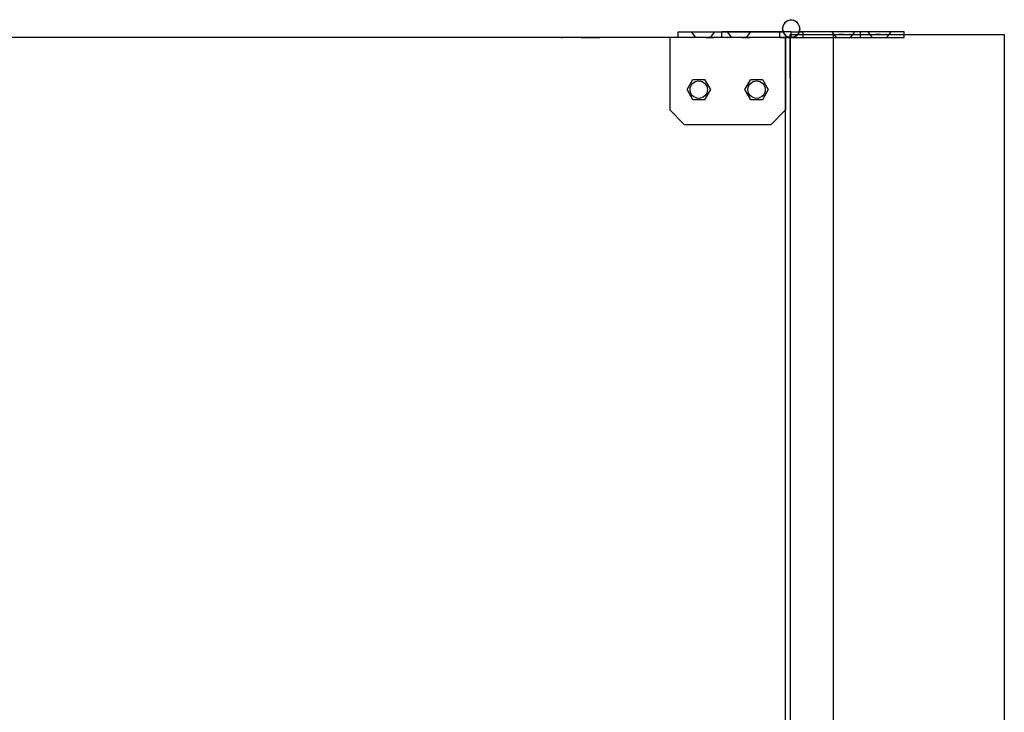
# Model space of a CAD drawing. Extents: x 1059 to 4222, y -276 to 2317.
# Drawn here: x 2731 to 3072, y 2043 to 2282 of the extents above; entities that cross this region are included whole.
import ezdxf

# ---------------------------------------------------------------- set-up
doc = ezdxf.new("R2010")
doc.units = 0
doc.header["$MEASUREMENT"] = 0
doc.layers.get('0').update_dxf_attribs({"linetype": 'CONTINUOUS'})
doc.layers.add('4', color=7, linetype='CONTINUOUS')

# ---------------------------------------------------------------- blocks, each defined once
blk = doc.blocks.new('BLK46')
at = {"layer": '4', "color": 7, "linetype": 'Continuous'}
for p, q in [((2997.65, 2277.21), (3012.65, 2277.21)), ((2997.65, 2277.21), (2997.65, 1980.21)), ((2997.65, 2262.21), (2997.65, 2277.21)), ((3014.15, 2277.21), (3014.42, 2277.21)), ((3018.15, 2277.21), (3017.88, 2277.21)), ((3026.9, 2277.21), (3027.17, 2277.21)), ((3027.9, 2277.21), (3027.17, 2277.21)), ((3028.9, 2277.21), (3027.9, 2277.21)), ((3030.9, 2277.21), (3030.63, 2277.21)), ((3071.65, 2025.61), (3071.65, 2025.47)), ((3071.65, 2021.11), (3071.65, 2025.47)), ((3071.65, 2011.11), (3071.65, 2021.11)), ((3071.65, 2011.11), (3071.65, 2006.74)), ((3071.65, 2006.61), (3071.65, 2006.74)), ((2997.65, 1967.21), (2997.65, 1980.21)), ((3071.65, 1980.21), (2997.65, 1980.21)), ((3053.65, 1980.21), (3025.65, 1980.21)), ((3043.15, 1980.21), (3037.15, 1980.21)), ((3037.15, 1980.21), (3061.51, 1980.21)), ((3043.15, 1980.21), (3050.65, 1980.21)), ((3043.55, 1980.21), (3043.77, 1980.21)), ((3052.05, 1980.21), (3043.77, 1980.21)), ((3052.05, 1980.21), (3053.73, 1980.21)), ((3053.73, 1980.21), (3058.33, 1980.21)), ((3058.55, 1980.21), (3058.33, 1980.21)), ((3071.65, 1980.21), (3061.51, 1980.21)), ((2997.65, 1972.21), (2997.65, 1971.98)), ((2997.65, 1967.21), (2997.65, 1969.21)), ((2997.65, 1960.21), (2997.65, 1967.21)), ((2997.65, 1967.21), (2997.65, 1964.21))]:
    blk.add_line(p, q, dxfattribs=at)
for points in [[(2997.65, 1980.21, 0), (3012.65, 1980.21, 0), (3012.65, 2277.21, 0)], [(2997.65, 2277.21, 0), (3071.65, 2277.21, 0), (3071.65, 1980.21, 0)], [(3016.15, 2277.21, 0), (3015.15, 2277.21, 0), (3014.42, 2277.21, 0)], [(3016.15, 2277.21, 0), (3017.15, 2277.21, 0), (3017.88, 2277.21, 0)], [(3028.9, 2277.21, 0), (3029.9, 2277.21, 0), (3030.63, 2277.21, 0)], [(3043.15, 1980.21, 0), (3008.25, 1980.21, 0), (2998.25, 1980.21, 0), (2997.65, 1980.21, 0)], [(2997.65, 1969.21, 0), (2997.65, 1970.35, 0), (2997.65, 1971.33, 0), (2997.65, 1971.98, 0)]]:
    blk.add_polyline3d(points, dxfattribs=at)
blk = doc.blocks.new('BLK48')
at = {"layer": '4', "color": 7, "linetype": 'Continuous'}
for p, q in [((2996.05, 2276.21), (2956.05, 2276.21)), ((2963.54, 2276.21), (2963.77, 2276.21)), ((2968.54, 2276.21), (2963.77, 2276.21)), ((2968.54, 2276.21), (2969.69, 2276.21)), ((2971.54, 2276.21), (2971.32, 2276.21)), ((2976.04, 2276.21), (2976.27, 2276.21)), ((2981.04, 2276.21), (2976.27, 2276.21)), ((2981.04, 2276.21), (2982.19, 2276.21)), ((2984.04, 2276.21), (2983.82, 2276.21)), ((2996.05, 2276.21), (2996.05, 2251.21))]:
    blk.add_line(p, q, dxfattribs=at)
for points in [[(2956.05, 2276.21, 0), (2956.05, 2251.21, 0), (2961.05, 2246.21, 0), (2991.05, 2246.21, 0), (2996.05, 2251.21, 0)], [(2996.05, 2276.21, 0), (2966.05, 2276.21, 0), (2956.05, 2276.21, 0)], [(2969.69, 2276.21, 0), (2970.66, 2276.21, 0), (2971.32, 2276.21, 0)], [(2982.19, 2276.21, 0), (2983.16, 2276.21, 0), (2983.82, 2276.21, 0)]]:
    blk.add_polyline3d(points, dxfattribs=at)
for centre in [(2966.05, 2258.21), (2986.05, 2258.21)]:
    blk.add_circle(centre, 3, dxfattribs=at)
blk = doc.blocks.new('BLK49')
at = {"layer": '4', "color": 7, "linetype": 'Continuous'}
for p, q in [((2973.99, 2276.21), (2973.99, 2278.21)), ((2973.99, 2278.21), (2995.19, 2278.21)), ((2997.99, 2278.21), (2973.99, 2278.21)), ((2997.99, 2278.21), (2993.99, 2278.21)), ((2993.99, 2278.21), (2995.19, 2278.21)), ((2995.19, 2278.21), (2994.99, 2279.21)), ((2994.99, 2279.21), (2995.22, 2278.06)), ((2995.19, 2278.21), (2995.22, 2278.06)), ((2997.99, 2278.21), (2995.19, 2278.21)), ((2997.99, 2276.21), (2997.99, 2278.21)), ((2997.99, 2276.21), (2997.99, 2278.21)), ((2997.99, 2276.21), (2973.99, 2276.21)), ((2996.85, 2276.43), (2997.99, 2276.21)), ((2996.85, 2276.43), (2997.99, 2276.21)), ((2997.99, 2276.21), (2999.14, 2276.43)), ((2997.99, 2276.21), (2997.99, 2276.21)), ((2997.99, 2276.21), (2997.99, 2276.21))]:
    blk.add_line(p, q, dxfattribs=at)
for points in [[(2973.99, 2276.21, 0), (2958.99, 2276.21, 0), (2958.99, 2278.21, 0), (2973.99, 2278.21, 0)], [(2993.99, 2278.21, 0), (2993.99, 2276.21, 0), (2997.99, 2276.21, 0)], [(2995.22, 2278.06, 0), (2995.87, 2277.08, 0), (2996.85, 2276.43, 0)]]:
    blk.add_polyline3d(points, dxfattribs=at)
for points in [[(2971.49, 2278.21, 0), (2969.99, 2276.21, 0), (2964.99, 2276.21, 0), (2963.49, 2278.21, 0)], [(2977.49, 2276.21, 0), (2975.99, 2278.21, 0), (2983.99, 2278.21, 0), (2982.49, 2276.21, 0)]]:
    blk.add_polyline3d(points, close=True, dxfattribs=at)
blk.add_arc((2997.99, 2279.21), 3, -67.5, 180, dxfattribs=at)
blk = doc.blocks.new('BLK50')
at = {"layer": '4', "color": 7, "linetype": 'Continuous'}
for p, q in [((2998, 2276.21), (2998, 2278.21)), ((2998, 2278.21), (3002, 2278.21)), ((2998, 2276.21), (2998, 2278.21)), ((2998, 2278.21), (3000.8, 2278.21)), ((3000.99, 2279.21), (3000.77, 2278.06)), ((3000.8, 2278.21), (3000.77, 2278.06)), ((3000.8, 2278.21), (3000.99, 2279.21)), ((3002, 2278.21), (3000.8, 2278.21)), ((3022, 2278.21), (3002, 2278.21)), ((3002, 2278.21), (3002, 2276.21)), ((3022, 2276.21), (3022, 2278.21)), ((2997.99, 2276.21), (2996.85, 2276.43)), ((2999.14, 2276.43), (2997.99, 2276.21)), ((2997.99, 2276.21), (2998, 2276.21)), ((2999.14, 2276.43), (2998, 2276.21)), ((2998, 2276.21), (2998, 2276.21)), ((2998, 2276.21), (3002, 2276.21)), ((3002, 2276.21), (3022, 2276.21))]:
    blk.add_line(p, q, dxfattribs=at)
for points in [[(3000.77, 2278.06, 0), (3000.12, 2277.08, 0), (2999.14, 2276.43, 0)], [(3022, 2276.21, 0), (3037, 2276.21, 0), (3037, 2278.21, 0), (3022, 2278.21, 0)]]:
    blk.add_polyline3d(points, dxfattribs=at)
for points in [[(3018.5, 2276.21, 0), (3020, 2278.21, 0), (3012, 2278.21, 0), (3013.5, 2276.21, 0)], [(3032.5, 2278.21, 0), (3024.5, 2278.21, 0), (3026, 2276.21, 0), (3031, 2276.21, 0)]]:
    blk.add_polyline3d(points, close=True, dxfattribs=at)
blk.add_arc((2997.99, 2279.21), 3, 0, 247.5, dxfattribs=at)
blk = doc.blocks.new('BLK51')
at = {"layer": '4'}
for name in ['BLK49', 'BLK50']:
    blk.add_blockref(name, (0, 0), dxfattribs=at)
blk = doc.blocks.new('BLK52')
at = {"layer": '4', "color": 7, "linetype": 'Continuous'}
for p, q in [((2973.99, 2276.21), (2973.99, 2278.21)), ((2973.99, 2278.21), (2995.19, 2278.21)), ((2997.99, 2278.21), (2973.99, 2278.21)), ((2997.99, 2278.21), (2993.99, 2278.21)), ((2993.99, 2278.21), (2995.19, 2278.21)), ((2995.19, 2278.21), (2994.99, 2279.21)), ((2994.99, 2279.21), (2995.22, 2278.06)), ((2995.19, 2278.21), (2995.22, 2278.06)), ((2997.99, 2278.21), (2995.19, 2278.21)), ((2997.99, 2276.21), (2997.99, 2278.21)), ((2997.99, 2276.21), (2997.99, 2278.21)), ((2997.99, 2276.21), (2973.99, 2276.21)), ((2996.85, 2276.43), (2997.99, 2276.21)), ((2996.85, 2276.43), (2997.99, 2276.21)), ((2997.99, 2276.21), (2999.14, 2276.43)), ((2997.99, 2276.21), (2997.99, 2276.21)), ((2997.99, 2276.21), (2997.99, 2276.21))]:
    blk.add_line(p, q, dxfattribs=at)
for points in [[(2973.99, 2276.21, 0), (2958.99, 2276.21, 0), (2958.99, 2278.21, 0), (2973.99, 2278.21, 0)], [(2993.99, 2278.21, 0), (2993.99, 2276.21, 0), (2997.99, 2276.21, 0)], [(2995.22, 2278.06, 0), (2995.87, 2277.08, 0), (2996.85, 2276.43, 0)]]:
    blk.add_polyline3d(points, dxfattribs=at)
for points in [[(2971.49, 2278.21, 0), (2969.99, 2276.21, 0), (2964.99, 2276.21, 0), (2963.49, 2278.21, 0)], [(2977.49, 2276.21, 0), (2975.99, 2278.21, 0), (2983.99, 2278.21, 0), (2982.49, 2276.21, 0)]]:
    blk.add_polyline3d(points, close=True, dxfattribs=at)
blk.add_arc((2997.99, 2279.21), 3, -67.5, 180, dxfattribs=at)
blk = doc.blocks.new('BLK53')
at = {"layer": '4', "color": 7, "linetype": 'Continuous'}
for p, q in [((2998, 2276.21), (2998, 2278.21)), ((2998, 2278.21), (3002, 2278.21)), ((2998, 2276.21), (2998, 2278.21)), ((2998, 2278.21), (3000.8, 2278.21)), ((3000.99, 2279.21), (3000.77, 2278.06)), ((3000.8, 2278.21), (3000.77, 2278.06)), ((3000.8, 2278.21), (3000.99, 2279.21)), ((3002, 2278.21), (3000.8, 2278.21)), ((3022, 2278.21), (3002, 2278.21)), ((3002, 2278.21), (3002, 2276.21)), ((3022, 2276.21), (3022, 2278.21)), ((2997.99, 2276.21), (2996.85, 2276.43)), ((2999.14, 2276.43), (2997.99, 2276.21)), ((2997.99, 2276.21), (2998, 2276.21)), ((2999.14, 2276.43), (2998, 2276.21)), ((2998, 2276.21), (2998, 2276.21)), ((2998, 2276.21), (3002, 2276.21)), ((3002, 2276.21), (3022, 2276.21))]:
    blk.add_line(p, q, dxfattribs=at)
for points in [[(3000.77, 2278.06, 0), (3000.12, 2277.08, 0), (2999.14, 2276.43, 0)], [(3022, 2276.21, 0), (3037, 2276.21, 0), (3037, 2278.21, 0), (3022, 2278.21, 0)]]:
    blk.add_polyline3d(points, dxfattribs=at)
for points in [[(3018.5, 2276.21, 0), (3020, 2278.21, 0), (3012, 2278.21, 0), (3013.5, 2276.21, 0)], [(3032.5, 2278.21, 0), (3024.5, 2278.21, 0), (3026, 2276.21, 0), (3031, 2276.21, 0)]]:
    blk.add_polyline3d(points, close=True, dxfattribs=at)
blk.add_arc((2997.99, 2279.21), 3, 0, 247.5, dxfattribs=at)
blk = doc.blocks.new('BLK54')
at = {"layer": '4'}
for name in ['BLK52', 'BLK53']:
    blk.add_blockref(name, (0, 0), dxfattribs=at)
blk = doc.blocks.new('BLK55')
at = {"layer": '4', "color": 7, "linetype": 'Continuous'}
for p, q in [((2996.05, 2276.21), (2956.05, 2276.21)), ((2963.54, 2276.21), (2963.77, 2276.21)), ((2968.54, 2276.21), (2963.77, 2276.21)), ((2968.54, 2276.21), (2969.69, 2276.21)), ((2971.54, 2276.21), (2971.32, 2276.21)), ((2976.04, 2276.21), (2976.27, 2276.21)), ((2981.04, 2276.21), (2976.27, 2276.21)), ((2981.04, 2276.21), (2982.19, 2276.21)), ((2984.04, 2276.21), (2983.82, 2276.21)), ((2996.05, 2276.21), (2996.05, 2251.21))]:
    blk.add_line(p, q, dxfattribs=at)
for points in [[(2956.05, 2276.21, 0), (2956.05, 2251.21, 0), (2961.05, 2246.21, 0), (2991.05, 2246.21, 0), (2996.05, 2251.21, 0)], [(2996.05, 2276.21, 0), (2966.05, 2276.21, 0), (2956.05, 2276.21, 0)], [(2969.69, 2276.21, 0), (2970.66, 2276.21, 0), (2971.32, 2276.21, 0)], [(2982.19, 2276.21, 0), (2983.16, 2276.21, 0), (2983.82, 2276.21, 0)]]:
    blk.add_polyline3d(points, dxfattribs=at)
for centre in [(2966.05, 2258.21), (2986.05, 2258.21)]:
    blk.add_circle(centre, 3, dxfattribs=at)

msp = doc.modelspace()

# ---------------------------------------------------------------- linework, layer by layer
at = {"color": 7, "linetype": 'Continuous'}
for p, q in [((2996.05, 2276.21), (2274.65, 2276.21)), ((2918.7, 2276.21), (2919.03, 2276.21)), ((2919.99, 2276.21), (2919.03, 2276.21)), ((2925.45, 2276.21), (2923.37, 2276.21)), ((2925.45, 2276.21), (2931.87, 2276.21)), ((2932.2, 2276.21), (2931.87, 2276.21)), ((2996.05, 1976.21), (2996.05, 2276.21))]:
    msp.add_line(p, q, dxfattribs=at)
msp.add_polyline3d([(2923.37, 2276.21, 0), (2921.48, 2276.21, 0), (2919.99, 2276.21, 0)], dxfattribs=at)
for points in [[(2968.07, 2261.71, 0), (2970.09, 2258.21, 0), (2968.07, 2254.71, 0), (2964.03, 2254.71, 0), (2962.01, 2258.21, 0), (2964.03, 2261.71, 0)], [(2988.07, 2261.71, 0), (2990.09, 2258.21, 0), (2988.07, 2254.71, 0), (2984.03, 2254.71, 0), (2982.01, 2258.21, 0), (2984.03, 2261.71, 0)]]:
    msp.add_polyline3d(points, close=True, dxfattribs=at)

# ---------------------------------------------------------------- block references
for name in ['BLK51', 'BLK54']:
    msp.add_blockref(name, (0, 0))
at = {"layer": '4'}
for name in ['BLK46', 'BLK48', 'BLK55']:
    msp.add_blockref(name, (0, 0), dxfattribs=at)

doc.saveas('drawing.dxf')
